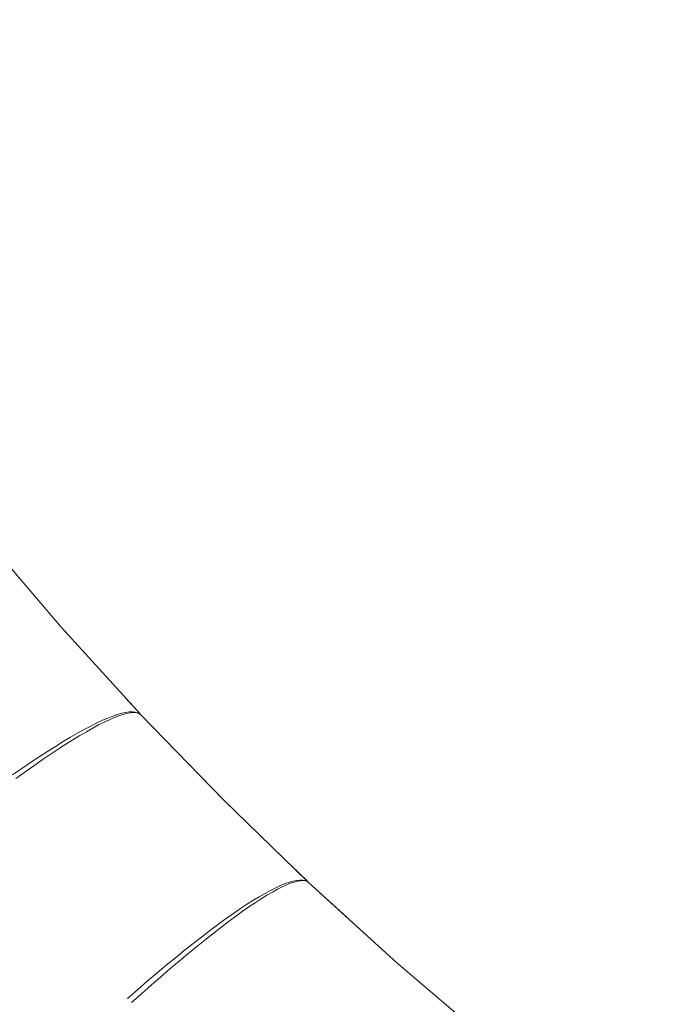
# Model space of a CAD drawing. Units: millimetres. Extents: x -13165 to -9030, y 10453 to 14248.
# Drawn here: x -11526 to -11514, y 12736 to 12754 of the extents above; entities that cross this region are included whole.
import ezdxf

# ---------------------------------------------------------------- set-up
doc = ezdxf.new("R2010")
doc.units = ezdxf.units.MM
doc.header["$MEASUREMENT"] = 0
doc.linetypes.add('Kropki i Kreski', pattern=[360, 180, -90, 0, -90])
doc.layers.add('ZESTAW_Nr_pióra__7', color=7, linetype='Continuous', lineweight=18)

msp = doc.modelspace()

# ---------------------------------------------------------------- linework, layer by layer
at = {"layer": 'ZESTAW_Nr_pióra__7', "linetype": 'Continuous'}
for p, q in [((-11526.327, 12744.801), (-11524.899, 12743.128)), ((-11524.899, 12743.128), (-11523.442, 12741.527)), ((-11523.724, 12741.837), (-11523.439, 12741.524)), ((-11523.724, 12741.837), (-11523.439, 12741.524)), ((-11523.724, 12741.837), (-11523.439, 12741.524)), ((-11523.724, 12741.837), (-11523.439, 12741.524)), ((-11523.724, 12741.837), (-11523.439, 12741.524)), ((-11523.724, 12741.837), (-11523.439, 12741.524)), ((-11523.86, 12741.513), (-11523.946, 12741.483)), ((-11523.781, 12741.535), (-11523.86, 12741.513)), ((-11523.76, 12741.513), (-11523.837, 12741.488)), ((-11523.76, 12741.513), (-11523.837, 12741.488)), ((-11523.76, 12741.513), (-11523.837, 12741.488)), ((-11523.76, 12741.513), (-11523.837, 12741.488)), ((-11523.76, 12741.513), (-11523.837, 12741.488)), ((-11523.76, 12741.513), (-11523.837, 12741.488)), ((-11523.708, 12741.551), (-11523.781, 12741.535)), ((-11523.69, 12741.532), (-11523.76, 12741.513)), ((-11523.69, 12741.532), (-11523.76, 12741.513)), ((-11523.69, 12741.532), (-11523.76, 12741.513)), ((-11523.69, 12741.532), (-11523.76, 12741.513)), ((-11523.69, 12741.532), (-11523.76, 12741.513)), ((-11523.69, 12741.532), (-11523.76, 12741.513)), ((-11523.642, 12741.56), (-11523.708, 12741.551)), ((-11523.627, 12741.544), (-11523.69, 12741.532)), ((-11523.627, 12741.544), (-11523.69, 12741.532)), ((-11523.627, 12741.544), (-11523.69, 12741.532)), ((-11523.627, 12741.544), (-11523.69, 12741.532)), ((-11523.627, 12741.544), (-11523.69, 12741.532)), ((-11523.627, 12741.544), (-11523.69, 12741.532)), ((-11523.583, 12741.562), (-11523.642, 12741.56)), ((-11523.572, 12741.549), (-11523.627, 12741.544)), ((-11523.572, 12741.549), (-11523.627, 12741.544)), ((-11523.572, 12741.549), (-11523.627, 12741.544)), ((-11523.572, 12741.549), (-11523.627, 12741.544)), ((-11523.572, 12741.549), (-11523.627, 12741.544)), ((-11523.572, 12741.549), (-11523.627, 12741.544)), ((-11523.532, 12741.557), (-11523.583, 12741.562)), ((-11523.523, 12741.548), (-11523.572, 12741.549)), ((-11523.523, 12741.548), (-11523.572, 12741.549)), ((-11523.523, 12741.548), (-11523.572, 12741.549)), ((-11523.523, 12741.548), (-11523.572, 12741.549)), ((-11523.523, 12741.548), (-11523.572, 12741.549)), ((-11523.523, 12741.548), (-11523.572, 12741.549)), ((-11523.487, 12741.545), (-11523.532, 12741.557)), ((-11523.481, 12741.539), (-11523.523, 12741.548)), ((-11523.481, 12741.539), (-11523.523, 12741.548)), ((-11523.481, 12741.539), (-11523.523, 12741.548)), ((-11523.481, 12741.539), (-11523.523, 12741.548)), ((-11523.481, 12741.539), (-11523.523, 12741.548)), ((-11523.481, 12741.539), (-11523.523, 12741.548)), ((-11523.449, 12741.527), (-11523.487, 12741.545)), ((-11523.446, 12741.524), (-11523.481, 12741.539)), ((-11523.446, 12741.524), (-11523.481, 12741.539)), ((-11523.446, 12741.524), (-11523.481, 12741.539)), ((-11523.446, 12741.524), (-11523.481, 12741.539)), ((-11523.446, 12741.524), (-11523.481, 12741.539)), ((-11523.446, 12741.524), (-11523.481, 12741.539)), ((-11523.419, 12741.502), (-11523.449, 12741.527)), ((-11523.419, 12741.502), (-11523.446, 12741.524)), ((-11523.419, 12741.502), (-11523.446, 12741.524)), ((-11523.419, 12741.502), (-11523.446, 12741.524)), ((-11523.419, 12741.502), (-11523.446, 12741.524)), ((-11523.419, 12741.502), (-11523.446, 12741.524)), ((-11523.419, 12741.502), (-11523.446, 12741.524)), ((-11523.419, 12741.502), (-11522.759, 12740.821)), ((-11523.419, 12741.502), (-11522.759, 12740.821)), ((-11523.419, 12741.502), (-11522.759, 12740.821)), ((-11523.419, 12741.502), (-11522.759, 12740.821)), ((-11523.419, 12741.502), (-11522.759, 12740.821)), ((-11523.419, 12741.502), (-11522.759, 12740.821)), ((-11523.419, 12741.502), (-11521.889, 12739.923)), ((-11524.245, 12741.355), (-11524.357, 12741.299)), ((-11524.21, 12741.318), (-11524.32, 12741.26)), ((-11524.21, 12741.318), (-11524.32, 12741.26)), ((-11524.21, 12741.318), (-11524.32, 12741.26)), ((-11524.21, 12741.318), (-11524.32, 12741.26)), ((-11524.21, 12741.318), (-11524.32, 12741.26)), ((-11524.21, 12741.318), (-11524.32, 12741.26)), ((-11524.139, 12741.405), (-11524.245, 12741.355)), ((-11524.107, 12741.371), (-11524.21, 12741.318)), ((-11524.107, 12741.371), (-11524.21, 12741.318)), ((-11524.107, 12741.371), (-11524.21, 12741.318)), ((-11524.107, 12741.371), (-11524.21, 12741.318)), ((-11524.107, 12741.371), (-11524.21, 12741.318)), ((-11524.107, 12741.371), (-11524.21, 12741.318)), ((-11524.039, 12741.447), (-11524.139, 12741.405)), ((-11524.01, 12741.416), (-11524.107, 12741.371)), ((-11524.01, 12741.416), (-11524.107, 12741.371)), ((-11524.01, 12741.416), (-11524.107, 12741.371)), ((-11524.01, 12741.416), (-11524.107, 12741.371)), ((-11524.01, 12741.416), (-11524.107, 12741.371)), ((-11524.01, 12741.416), (-11524.107, 12741.371)), ((-11523.946, 12741.483), (-11524.039, 12741.447)), ((-11523.92, 12741.455), (-11524.01, 12741.416)), ((-11523.92, 12741.455), (-11524.01, 12741.416)), ((-11523.92, 12741.455), (-11524.01, 12741.416)), ((-11523.92, 12741.455), (-11524.01, 12741.416)), ((-11523.92, 12741.455), (-11524.01, 12741.416)), ((-11523.92, 12741.455), (-11524.01, 12741.416)), ((-11523.837, 12741.488), (-11523.92, 12741.455)), ((-11523.837, 12741.488), (-11523.92, 12741.455)), ((-11523.837, 12741.488), (-11523.92, 12741.455)), ((-11523.837, 12741.488), (-11523.92, 12741.455)), ((-11523.837, 12741.488), (-11523.92, 12741.455)), ((-11523.837, 12741.488), (-11523.92, 12741.455)), ((-11524.601, 12741.168), (-11524.731, 12741.092)), ((-11524.476, 12741.237), (-11524.601, 12741.168)), ((-11524.436, 12741.194), (-11524.558, 12741.122)), ((-11524.436, 12741.194), (-11524.558, 12741.122)), ((-11524.436, 12741.194), (-11524.558, 12741.122)), ((-11524.436, 12741.194), (-11524.558, 12741.122)), ((-11524.436, 12741.194), (-11524.558, 12741.122)), ((-11524.436, 12741.194), (-11524.558, 12741.122)), ((-11524.357, 12741.299), (-11524.476, 12741.237)), ((-11524.32, 12741.26), (-11524.436, 12741.194)), ((-11524.32, 12741.26), (-11524.436, 12741.194)), ((-11524.32, 12741.26), (-11524.436, 12741.194)), ((-11524.32, 12741.26), (-11524.436, 12741.194)), ((-11524.32, 12741.26), (-11524.436, 12741.194)), ((-11524.32, 12741.26), (-11524.436, 12741.194)), ((-11524.868, 12741.011), (-11525.011, 12740.922)), ((-11524.82, 12740.96), (-11524.96, 12740.869)), ((-11524.82, 12740.96), (-11524.96, 12740.869)), ((-11524.82, 12740.96), (-11524.96, 12740.869)), ((-11524.82, 12740.96), (-11524.96, 12740.869)), ((-11524.82, 12740.96), (-11524.96, 12740.869)), ((-11524.82, 12740.96), (-11524.96, 12740.869)), ((-11524.731, 12741.092), (-11524.868, 12741.011)), ((-11524.686, 12741.044), (-11524.82, 12740.96)), ((-11524.686, 12741.044), (-11524.82, 12740.96)), ((-11524.686, 12741.044), (-11524.82, 12740.96)), ((-11524.686, 12741.044), (-11524.82, 12740.96)), ((-11524.686, 12741.044), (-11524.82, 12740.96)), ((-11524.686, 12741.044), (-11524.82, 12740.96)), ((-11524.558, 12741.122), (-11524.686, 12741.044)), ((-11524.558, 12741.122), (-11524.686, 12741.044)), ((-11524.558, 12741.122), (-11524.686, 12741.044)), ((-11524.558, 12741.122), (-11524.686, 12741.044)), ((-11524.558, 12741.122), (-11524.686, 12741.044)), ((-11524.558, 12741.122), (-11524.686, 12741.044)), ((-11525.159, 12740.828), (-11525.312, 12740.728)), ((-11525.106, 12740.772), (-11525.257, 12740.669)), ((-11525.106, 12740.772), (-11525.257, 12740.669)), ((-11525.106, 12740.772), (-11525.257, 12740.669)), ((-11525.106, 12740.772), (-11525.257, 12740.669)), ((-11525.106, 12740.772), (-11525.257, 12740.669)), ((-11525.106, 12740.772), (-11525.257, 12740.669)), ((-11525.011, 12740.922), (-11525.159, 12740.828)), ((-11524.96, 12740.869), (-11525.106, 12740.772)), ((-11524.96, 12740.869), (-11525.106, 12740.772)), ((-11524.96, 12740.869), (-11525.106, 12740.772)), ((-11524.96, 12740.869), (-11525.106, 12740.772)), ((-11524.96, 12740.869), (-11525.106, 12740.772)), ((-11524.96, 12740.869), (-11525.106, 12740.772)), ((-11525.471, 12740.622), (-11525.635, 12740.509)), ((-11525.312, 12740.728), (-11525.471, 12740.622)), ((-11525.257, 12740.669), (-11525.414, 12740.56)), ((-11525.257, 12740.669), (-11525.414, 12740.56)), ((-11525.257, 12740.669), (-11525.414, 12740.56)), ((-11525.257, 12740.669), (-11525.414, 12740.56)), ((-11525.257, 12740.669), (-11525.414, 12740.56)), ((-11525.257, 12740.669), (-11525.414, 12740.56)), ((-11525.635, 12740.509), (-11525.804, 12740.391)), ((-11525.575, 12740.445), (-11525.742, 12740.325)), ((-11525.575, 12740.445), (-11525.742, 12740.325)), ((-11525.575, 12740.445), (-11525.742, 12740.325)), ((-11525.575, 12740.445), (-11525.742, 12740.325)), ((-11525.575, 12740.445), (-11525.742, 12740.325)), ((-11525.575, 12740.445), (-11525.742, 12740.325)), ((-11525.414, 12740.56), (-11525.575, 12740.445)), ((-11525.414, 12740.56), (-11525.575, 12740.445)), ((-11525.414, 12740.56), (-11525.575, 12740.445)), ((-11525.414, 12740.56), (-11525.575, 12740.445)), ((-11525.414, 12740.56), (-11525.575, 12740.445)), ((-11525.414, 12740.56), (-11525.575, 12740.445)), ((-11521.889, 12739.923), (-11520.341, 12738.423)), ((-11520.635, 12738.708), (-11520.338, 12738.42)), ((-11520.635, 12738.708), (-11520.338, 12738.42)), ((-11520.635, 12738.708), (-11520.338, 12738.42)), ((-11520.635, 12738.708), (-11520.338, 12738.42)), ((-11520.635, 12738.708), (-11520.338, 12738.42)), ((-11520.635, 12738.708), (-11520.338, 12738.42)), ((-11520.672, 12738.403), (-11520.75, 12738.375)), ((-11520.601, 12738.423), (-11520.672, 12738.403)), ((-11520.582, 12738.405), (-11520.651, 12738.382)), ((-11520.582, 12738.405), (-11520.651, 12738.382)), ((-11520.582, 12738.405), (-11520.651, 12738.382)), ((-11520.582, 12738.405), (-11520.651, 12738.382)), ((-11520.582, 12738.405), (-11520.651, 12738.382)), ((-11520.582, 12738.405), (-11520.651, 12738.382)), ((-11520.536, 12738.436), (-11520.601, 12738.423)), ((-11520.52, 12738.421), (-11520.582, 12738.405)), ((-11520.52, 12738.421), (-11520.582, 12738.405)), ((-11520.52, 12738.421), (-11520.582, 12738.405)), ((-11520.52, 12738.421), (-11520.582, 12738.405)), ((-11520.52, 12738.421), (-11520.582, 12738.405)), ((-11520.52, 12738.421), (-11520.582, 12738.405)), ((-11520.477, 12738.442), (-11520.536, 12738.436)), ((-11520.465, 12738.43), (-11520.52, 12738.421)), ((-11520.465, 12738.43), (-11520.52, 12738.421)), ((-11520.465, 12738.43), (-11520.52, 12738.421)), ((-11520.465, 12738.43), (-11520.52, 12738.421)), ((-11520.465, 12738.43), (-11520.52, 12738.421)), ((-11520.465, 12738.43), (-11520.52, 12738.421)), ((-11520.425, 12738.44), (-11520.477, 12738.442)), ((-11520.416, 12738.431), (-11520.465, 12738.43)), ((-11520.416, 12738.431), (-11520.465, 12738.43)), ((-11520.416, 12738.431), (-11520.465, 12738.43)), ((-11520.416, 12738.431), (-11520.465, 12738.43)), ((-11520.416, 12738.431), (-11520.465, 12738.43)), ((-11520.416, 12738.431), (-11520.465, 12738.43)), ((-11520.38, 12738.432), (-11520.425, 12738.44)), ((-11520.374, 12738.426), (-11520.416, 12738.431)), ((-11520.374, 12738.426), (-11520.416, 12738.431)), ((-11520.374, 12738.426), (-11520.416, 12738.431)), ((-11520.374, 12738.426), (-11520.416, 12738.431)), ((-11520.374, 12738.426), (-11520.416, 12738.431)), ((-11520.374, 12738.426), (-11520.416, 12738.431)), ((-11520.341, 12738.416), (-11520.38, 12738.432)), ((-11520.338, 12738.413), (-11520.374, 12738.426)), ((-11520.338, 12738.413), (-11520.374, 12738.426)), ((-11520.338, 12738.413), (-11520.374, 12738.426)), ((-11520.338, 12738.413), (-11520.374, 12738.426)), ((-11520.338, 12738.413), (-11520.374, 12738.426)), ((-11520.338, 12738.413), (-11520.374, 12738.426)), ((-11520.31, 12738.392), (-11520.341, 12738.416)), ((-11520.31, 12738.392), (-11520.338, 12738.413)), ((-11520.31, 12738.392), (-11520.338, 12738.413)), ((-11520.31, 12738.392), (-11520.338, 12738.413)), ((-11520.31, 12738.392), (-11520.338, 12738.413)), ((-11520.31, 12738.392), (-11520.338, 12738.413)), ((-11520.31, 12738.392), (-11520.338, 12738.413)), ((-11521.022, 12738.25), (-11521.124, 12738.194)), ((-11520.988, 12738.218), (-11521.088, 12738.16)), ((-11520.988, 12738.218), (-11521.088, 12738.16)), ((-11520.988, 12738.218), (-11521.088, 12738.16)), ((-11520.988, 12738.218), (-11521.088, 12738.16)), ((-11520.988, 12738.218), (-11521.088, 12738.16)), ((-11520.988, 12738.218), (-11521.088, 12738.16)), ((-11520.925, 12738.299), (-11521.022, 12738.25)), ((-11520.894, 12738.27), (-11520.988, 12738.218)), ((-11520.894, 12738.27), (-11520.988, 12738.218)), ((-11520.894, 12738.27), (-11520.988, 12738.218)), ((-11520.894, 12738.27), (-11520.988, 12738.218)), ((-11520.894, 12738.27), (-11520.988, 12738.218)), ((-11520.894, 12738.27), (-11520.988, 12738.218)), ((-11520.835, 12738.341), (-11520.925, 12738.299)), ((-11520.807, 12738.315), (-11520.894, 12738.27)), ((-11520.807, 12738.315), (-11520.894, 12738.27)), ((-11520.807, 12738.315), (-11520.894, 12738.27)), ((-11520.807, 12738.315), (-11520.894, 12738.27)), ((-11520.807, 12738.315), (-11520.894, 12738.27)), ((-11520.807, 12738.315), (-11520.894, 12738.27)), ((-11520.75, 12738.375), (-11520.835, 12738.341)), ((-11520.725, 12738.352), (-11520.807, 12738.315)), ((-11520.725, 12738.352), (-11520.807, 12738.315)), ((-11520.725, 12738.352), (-11520.807, 12738.315)), ((-11520.725, 12738.352), (-11520.807, 12738.315)), ((-11520.725, 12738.352), (-11520.807, 12738.315)), ((-11520.725, 12738.352), (-11520.807, 12738.315)), ((-11520.651, 12738.382), (-11520.725, 12738.352)), ((-11520.651, 12738.382), (-11520.725, 12738.352)), ((-11520.651, 12738.382), (-11520.725, 12738.352)), ((-11520.651, 12738.382), (-11520.725, 12738.352)), ((-11520.651, 12738.382), (-11520.725, 12738.352)), ((-11520.651, 12738.382), (-11520.725, 12738.352)), ((-11520.31, 12738.392), (-11519.608, 12737.754)), ((-11520.31, 12738.392), (-11519.608, 12737.754)), ((-11520.31, 12738.392), (-11519.608, 12737.754)), ((-11520.31, 12738.392), (-11519.608, 12737.754)), ((-11520.31, 12738.392), (-11519.608, 12737.754)), ((-11520.31, 12738.392), (-11519.608, 12737.754)), ((-11520.31, 12738.392), (-11518.683, 12736.913)), ((-11521.348, 12738.061), (-11521.468, 12737.985)), ((-11521.233, 12738.131), (-11521.348, 12738.061)), ((-11521.193, 12738.094), (-11521.305, 12738.021)), ((-11521.193, 12738.094), (-11521.305, 12738.021)), ((-11521.193, 12738.094), (-11521.305, 12738.021)), ((-11521.193, 12738.094), (-11521.305, 12738.021)), ((-11521.193, 12738.094), (-11521.305, 12738.021)), ((-11521.193, 12738.094), (-11521.305, 12738.021)), ((-11521.124, 12738.194), (-11521.233, 12738.131)), ((-11521.088, 12738.16), (-11521.193, 12738.094)), ((-11521.088, 12738.16), (-11521.193, 12738.094)), ((-11521.088, 12738.16), (-11521.193, 12738.094)), ((-11521.088, 12738.16), (-11521.193, 12738.094)), ((-11521.088, 12738.16), (-11521.193, 12738.094)), ((-11521.088, 12738.16), (-11521.193, 12738.094)), ((-11521.594, 12737.901), (-11521.725, 12737.811)), ((-11521.545, 12737.856), (-11521.674, 12737.763)), ((-11521.545, 12737.856), (-11521.674, 12737.763)), ((-11521.545, 12737.856), (-11521.674, 12737.763)), ((-11521.545, 12737.856), (-11521.674, 12737.763)), ((-11521.545, 12737.856), (-11521.674, 12737.763)), ((-11521.545, 12737.856), (-11521.674, 12737.763)), ((-11521.468, 12737.985), (-11521.594, 12737.901)), ((-11521.422, 12737.942), (-11521.545, 12737.856)), ((-11521.422, 12737.942), (-11521.545, 12737.856)), ((-11521.422, 12737.942), (-11521.545, 12737.856)), ((-11521.422, 12737.942), (-11521.545, 12737.856)), ((-11521.422, 12737.942), (-11521.545, 12737.856)), ((-11521.422, 12737.942), (-11521.545, 12737.856)), ((-11521.305, 12738.021), (-11521.422, 12737.942)), ((-11521.305, 12738.021), (-11521.422, 12737.942)), ((-11521.305, 12738.021), (-11521.422, 12737.942)), ((-11521.305, 12738.021), (-11521.422, 12737.942)), ((-11521.305, 12738.021), (-11521.422, 12737.942)), ((-11521.305, 12738.021), (-11521.422, 12737.942)), ((-11521.862, 12737.714), (-11522.004, 12737.611)), ((-11521.725, 12737.811), (-11521.862, 12737.714)), ((-11521.674, 12737.763), (-11521.808, 12737.664)), ((-11521.674, 12737.763), (-11521.808, 12737.664)), ((-11521.674, 12737.763), (-11521.808, 12737.664)), ((-11521.674, 12737.763), (-11521.808, 12737.664)), ((-11521.674, 12737.763), (-11521.808, 12737.664)), ((-11521.674, 12737.763), (-11521.808, 12737.664)), ((-11522.151, 12737.501), (-11522.303, 12737.385)), ((-11522.004, 12737.611), (-11522.151, 12737.501)), ((-11521.947, 12737.558), (-11522.092, 12737.446)), ((-11521.947, 12737.558), (-11522.092, 12737.446)), ((-11521.947, 12737.558), (-11522.092, 12737.446)), ((-11521.947, 12737.558), (-11522.092, 12737.446)), ((-11521.947, 12737.558), (-11522.092, 12737.446)), ((-11521.947, 12737.558), (-11522.092, 12737.446)), ((-11521.808, 12737.664), (-11521.947, 12737.558)), ((-11521.808, 12737.664), (-11521.947, 12737.558)), ((-11521.808, 12737.664), (-11521.947, 12737.558)), ((-11521.808, 12737.664), (-11521.947, 12737.558)), ((-11521.808, 12737.664), (-11521.947, 12737.558)), ((-11521.808, 12737.664), (-11521.947, 12737.558)), ((-11522.303, 12737.385), (-11522.459, 12737.263)), ((-11522.241, 12737.327), (-11522.395, 12737.203)), ((-11522.241, 12737.327), (-11522.395, 12737.203)), ((-11522.241, 12737.327), (-11522.395, 12737.203)), ((-11522.241, 12737.327), (-11522.395, 12737.203)), ((-11522.241, 12737.327), (-11522.395, 12737.203)), ((-11522.241, 12737.327), (-11522.395, 12737.203)), ((-11522.092, 12737.446), (-11522.241, 12737.327)), ((-11522.092, 12737.446), (-11522.241, 12737.327)), ((-11522.092, 12737.446), (-11522.241, 12737.327)), ((-11522.092, 12737.446), (-11522.241, 12737.327)), ((-11522.092, 12737.446), (-11522.241, 12737.327)), ((-11522.092, 12737.446), (-11522.241, 12737.327)), ((-11522.621, 12737.134), (-11522.786, 12737)), ((-11522.459, 12737.263), (-11522.621, 12737.134)), ((-11522.395, 12737.203), (-11522.554, 12737.072)), ((-11522.395, 12737.203), (-11522.554, 12737.072)), ((-11522.395, 12737.203), (-11522.554, 12737.072)), ((-11522.395, 12737.203), (-11522.554, 12737.072)), ((-11522.395, 12737.203), (-11522.554, 12737.072)), ((-11522.395, 12737.203), (-11522.554, 12737.072)), ((-11522.786, 12737), (-11522.957, 12736.86)), ((-11522.718, 12736.936), (-11522.886, 12736.793)), ((-11522.718, 12736.936), (-11522.886, 12736.793)), ((-11522.718, 12736.936), (-11522.886, 12736.793)), ((-11522.718, 12736.936), (-11522.886, 12736.793)), ((-11522.718, 12736.936), (-11522.886, 12736.793)), ((-11522.718, 12736.936), (-11522.886, 12736.793)), ((-11522.554, 12737.072), (-11522.718, 12736.936)), ((-11522.554, 12737.072), (-11522.718, 12736.936)), ((-11522.554, 12737.072), (-11522.718, 12736.936)), ((-11522.554, 12737.072), (-11522.718, 12736.936)), ((-11522.554, 12737.072), (-11522.718, 12736.936)), ((-11522.554, 12737.072), (-11522.718, 12736.936)), ((-11522.957, 12736.86), (-11523.131, 12736.714)), ((-11522.886, 12736.793), (-11523.058, 12736.645)), ((-11522.886, 12736.793), (-11523.058, 12736.645)), ((-11522.886, 12736.793), (-11523.058, 12736.645)), ((-11522.886, 12736.793), (-11523.058, 12736.645)), ((-11522.886, 12736.793), (-11523.058, 12736.645)), ((-11522.886, 12736.793), (-11523.058, 12736.645)), ((-11518.683, 12736.913), (-11517.044, 12735.513)), ((-11523.131, 12736.714), (-11523.309, 12736.563)), ((-11523.058, 12736.645), (-11523.234, 12736.492)), ((-11523.058, 12736.645), (-11523.234, 12736.492)), ((-11523.058, 12736.645), (-11523.234, 12736.492)), ((-11523.058, 12736.645), (-11523.234, 12736.492)), ((-11523.058, 12736.645), (-11523.234, 12736.492)), ((-11523.058, 12736.645), (-11523.234, 12736.492)), ((-11523.491, 12736.406), (-11523.677, 12736.244)), ((-11523.309, 12736.563), (-11523.491, 12736.406)), ((-11523.234, 12736.492), (-11523.414, 12736.333)), ((-11523.234, 12736.492), (-11523.414, 12736.333)), ((-11523.234, 12736.492), (-11523.414, 12736.333)), ((-11523.234, 12736.492), (-11523.414, 12736.333)), ((-11523.234, 12736.492), (-11523.414, 12736.333)), ((-11523.234, 12736.492), (-11523.414, 12736.333)), ((-11523.414, 12736.333), (-11523.598, 12736.169)), ((-11523.414, 12736.333), (-11523.598, 12736.169)), ((-11523.414, 12736.333), (-11523.598, 12736.169)), ((-11523.414, 12736.333), (-11523.598, 12736.169)), ((-11523.414, 12736.333), (-11523.598, 12736.169)), ((-11523.414, 12736.333), (-11523.598, 12736.169))]:
    msp.add_line(p, q, dxfattribs=at)
at = {"layer": 'ZESTAW_Nr_pióra__7', "linetype": 'Kropki i Kreski'}
msp.add_circle((-11472.392, 12789.419), 80, dxfattribs=at)
msp.add_circle((-11472.392, 12789.419), 80, dxfattribs=at)
msp.add_circle((-11472.392, 12789.419), 80, dxfattribs=at)
msp.add_circle((-11472.392, 12789.419), 80, dxfattribs=at)
msp.add_circle((-11472.392, 12789.419), 80, dxfattribs=at)
msp.add_circle((-11472.392, 12789.419), 80, dxfattribs=at)
msp.add_circle((-11472.392, 12789.419), 80, dxfattribs=at)

doc.saveas('drawing.dxf')
